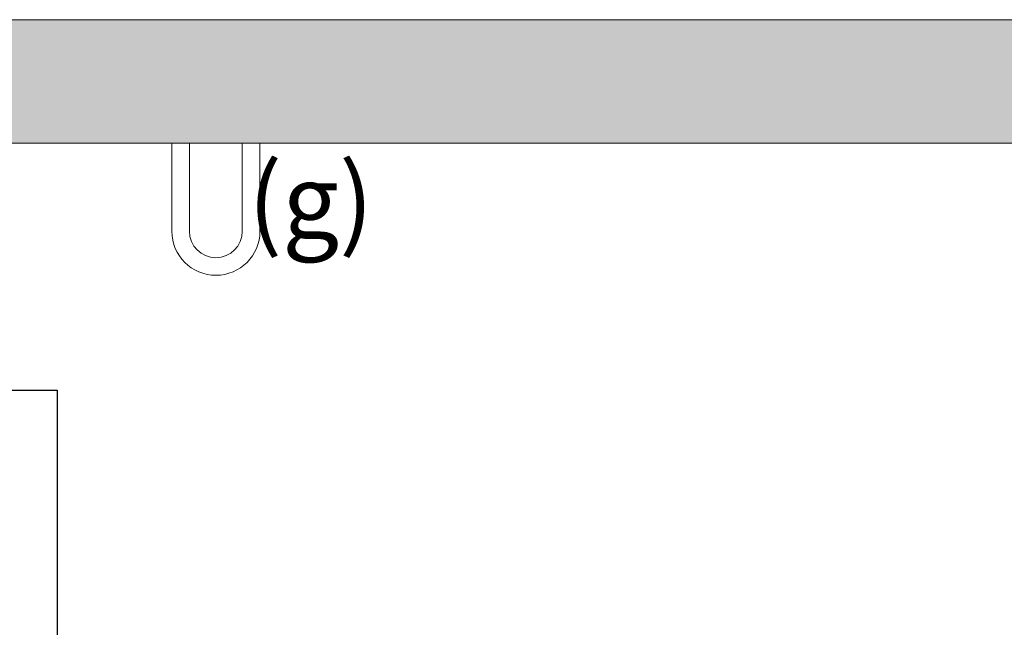
# Model space of a CAD drawing. Units: millimetres. Extents: x 0 to 210, y 0 to 297.
# Drawn here: x 152 to 173, y 182 to 195 of the extents above; entities that cross this region are included whole.
import ezdxf

# ---------------------------------------------------------------- set-up
doc = ezdxf.new("R2010")
doc.units = ezdxf.units.MM
for name, color, linetype in [('D-ELEC', 74, 'Continuous'), ('ENOR_trama 1', 8, 'Continuous'), ('ENOR_trama 2', 254, 'Continuous')]:
    doc.layers.add(name, color=color, linetype=linetype)
for name, color, linetype, lineweight in [('ENOR_lineas', 183, 'Continuous', 0), ('ENOR_muro', 140, 'Continuous', 0), ('ENOR_texto', 53, 'Continuous', 0)]:
    doc.layers.add(name, color=color, linetype=linetype, lineweight=lineweight)
doc.styles.add('ARIALNARROW', font='ARIALN.TTF')

# ---------------------------------------------------------------- blocks, each defined once
blk = doc.blocks.new('MA_1616_AA_SEC')
at = {"layer": 'ENOR_trama 1'}
blk.add_hatch(color=256, dxfattribs=at).paths.add_polyline_path([(-0.000442, 11.65), (-0.000408, 11.042058), (0.249558, 11.042058), (0.249558, 11.450011), (2.449558, 11.45), (2.449558, 11.268519), (2.699558, 11.268519), (2.699558, 11.65)])
at = {"layer": 'D-ELEC'}
blk.add_lwpolyline([(0.249673, 11.05), (0.599673, 11.05), (0.599673, 9.45), (0.249673, 9.45)], close=True, dxfattribs=at)
at = {"layer": 'ENOR_lineas', "lineweight": 0}
for p, q in [((0.785324, 11.450009), (0.785324, 11.307268)), ((0.813872, 11.307268), (0.813872, 11.450009)), ((0.899516, 11.450009), (0.899516, 11.307268)), ((0.928064, 11.307268), (0.928064, 11.450009))]:
    blk.add_line(p, q, dxfattribs=at)
for radius in [0.07137, 0.042822]:
    blk.add_arc((0.856694, 11.307268), radius, 180, 0, dxfattribs=at)
at = {"layer": 'ENOR_muro', "lineweight": 0}
blk.add_lwpolyline([(0.25, 4.490603), (0, 4.490603), (-0.000442, 11.65), (2.699558, 11.65), (2.699558, 11.268519), (2.449558, 11.268519), (2.449558, 11.45), (0.249558, 11.450011), (0.249562, 11.450011), (0.249558, 11.450011), (0.249673, 9.45), (3.105909, 9.45), (3.105909, 9.25), (0.249685, 9.25), (0.25, 4.490603)], dxfattribs=at)
at = {"layer": 'ENOR_texto', "lineweight": 0, "insert": (1.111705, 11.416006), "char_height": 0.12, "width": 0.17592847, "attachment_point": 3, "style": 'ARIALNARROW'}
blk.add_mtext('(g)', dxfattribs=at)
blk = doc.blocks.new('MA_1616_ficha 1_SSE')
at = {"layer": 'ENOR_trama 2', "xscale": 13.33333333348855, "yscale": 13.33333333337214, "zscale": 13.33333333333333}
blk.add_blockref('MA_1616_AA_SEC', (144.795, 40.049), dxfattribs=at)

msp = doc.modelspace()

# ---------------------------------------------------------------- block references
at = {"layer": 'ENOR_muro'}
msp.add_blockref('MA_1616_ficha 1_SSE', (0, 0), dxfattribs=at)

doc.saveas('drawing.dxf')
